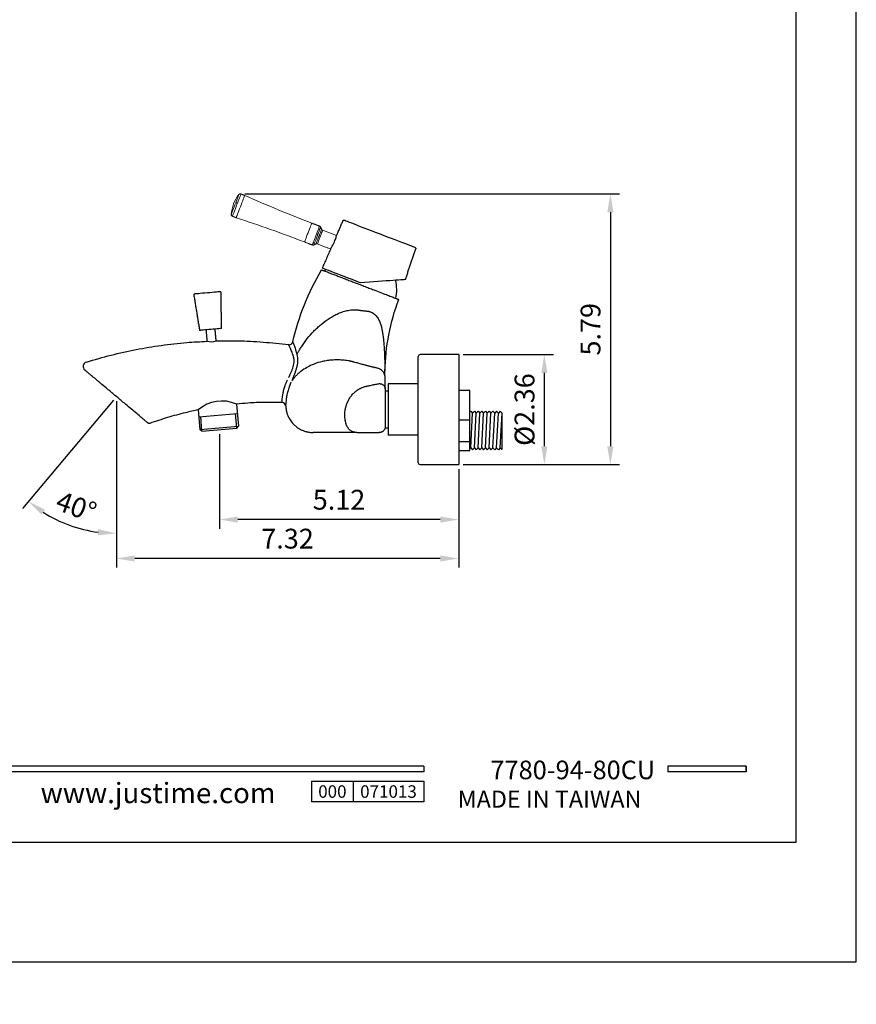
# Model space of a CAD drawing. Units: millimetres. Extents: x 310 to 1468, y 289 to 989.
# Drawn here: x 1354 to 1468, y 686 to 820 of the extents above; entities that cross this region are included whole.
import ezdxf

# ---------------------------------------------------------------- set-up
doc = ezdxf.new("R2010")
doc.units = ezdxf.units.MM
for name, color, linetype in [('A1', 2, 'Continuous'), ('A5', 136, 'Continuous'), ('DIM', 6, 'Continuous')]:
    doc.layers.add(name, color=color, linetype=linetype)
doc.layers.add('圖紙邊界', color=1, linetype='Continuous', plot=False)
doc.styles.add('CHINA', font='simplex.shx', dxfattribs={"bigfont": 'chineset.shx'})
doc.styles.add('勝泰-2.7', font='simplex.shx', dxfattribs={"height": 2.7, "bigfont": 'chineset.shx'})
doc.dimstyles.new('正常', dxfattribs={"dimtxt": 2.7, "dimasz": 2.5, "dimexe": 1.25, "dimexo": 0.625, "dimgap": 1, "dimtad": 1, "dimdsep": 46, "dimtxsty": '勝泰-2.7', "dimcen": 2.5, "dimadec": 1, "dimazin": 0, "dimtfac": 1, "dimtmove": 0, "dimatfit": 3, "dimfxl": 0, "dimarcsym": 0})

# ---------------------------------------------------------------- blocks, each defined once
blk = doc.blocks.new('*D43')
at = {"layer": 'Defpoints', "color": 0, "ltscale": 10}
for p in [(1138.45, 887.64), (1100.95, 880.51), (1138.45, 880.51)]:
    blk.add_point(p, dxfattribs=at)
at = {"layer": 'Defpoints', "color": 0}
for p in [(1367.61, 472.1), (1367.61, 472.1), (1367.69, 472.2), (1367.61, 471.92), (1359.24, 455.44)]:
    blk.add_point(p, dxfattribs=at)
at = {"layer": 'DIM', "color": 0, "lineweight": -2, "ltscale": 10}
for p, q in [((1100.95, 881.14), (1100.95, 888.89)), ((1138.45, 881.14), (1138.45, 888.89)), ((1103.45, 887.64), (1135.95, 887.64))]:
    blk.add_line(p, q, dxfattribs=at)
at = {"layer": 'DIM', "color": 0, "lineweight": -2}
for p, q in [((1367.21, 471.62), (1354.82, 456.86)), ((1367.61, 471.29), (1367.61, 452.2))]:
    blk.add_line(p, q, dxfattribs=at)
blk.add_arc((1367.61, 472.1), 18.65, 237.6865, 262.3135, dxfattribs=at)
at = {"layer": 'DIM', "color": 0, "ltscale": 10}
for points in [[(1103.45, 888.06), (1103.45, 887.22), (1100.95, 887.64)], [(1135.95, 888.06), (1135.95, 887.22), (1138.45, 887.64)]]:
    blk.add_solid(points, dxfattribs=at)
at = {"layer": 'DIM', "color": 0}
for points in [[(1357.4, 456), (1357.89, 456.68), (1355.63, 457.81)], [(1365.15, 454.04), (1365.09, 453.2), (1367.61, 453.45)]]:
    blk.add_solid(points, dxfattribs=at)
at = {"layer": 'DIM', "color": 0, "ltscale": 10, "insert": (1119.7, 889.99), "char_height": 2.7, "attachment_point": 5, "style": '勝泰-2.7'}
blk.add_mtext('122~178', dxfattribs=at)
at = {"layer": 'DIM', "color": 0, "insert": (1362.04, 456.78), "char_height": 2.7, "attachment_point": 5, "rotation": 340, "style": '勝泰-2.7'}
blk.add_mtext('40%%D', dxfattribs=at)
blk = doc.blocks.new('*D42')
at = {"layer": 'Defpoints', "color": 0, "ltscale": 10}
for p in [(1414.24, 774.82), (1425.91, 774.82), (1414.24, 759.82)]:
    blk.add_point(p, dxfattribs=at)
at = {"layer": 'Defpoints', "color": 0}
for p in [(1367.61, 769.1), (1367.61, 769.1), (1367.61, 768.92), (1367.69, 769.2), (1359.24, 752.44)]:
    blk.add_point(p, dxfattribs=at)
at = {"layer": 'DIM', "color": 0, "lineweight": -2, "ltscale": 10}
for p, q in [((1414.86, 774.82), (1427.16, 774.82)), ((1425.91, 762.32), (1425.91, 772.32)), ((1414.86, 759.82), (1427.16, 759.82))]:
    blk.add_line(p, q, dxfattribs=at)
at = {"layer": 'DIM', "color": 0, "lineweight": -2}
for p, q in [((1367.21, 768.62), (1354.82, 753.86)), ((1367.61, 768.29), (1367.61, 749.2))]:
    blk.add_line(p, q, dxfattribs=at)
blk.add_arc((1367.61, 769.1), 18.65, 237.6865, 262.3135, dxfattribs=at)
at = {"layer": 'DIM', "color": 0, "ltscale": 10}
for points in [[(1425.5, 772.32), (1426.33, 772.32), (1425.91, 774.82)], [(1425.5, 762.32), (1426.33, 762.32), (1425.91, 759.82)]]:
    blk.add_solid(points, dxfattribs=at)
at = {"layer": 'DIM', "color": 0}
for points in [[(1357.4, 753), (1357.89, 753.68), (1355.63, 754.81)], [(1365.15, 751.04), (1365.09, 750.2), (1367.61, 750.45)]]:
    blk.add_solid(points, dxfattribs=at)
at = {"layer": 'DIM', "color": 0, "ltscale": 10, "insert": (1423.56, 767.32), "char_height": 2.7, "attachment_point": 5, "rotation": 90, "style": '勝泰-2.7'}
blk.add_mtext('%%C2.36', dxfattribs=at)
at = {"layer": 'DIM', "color": 0, "insert": (1362.04, 753.78), "char_height": 2.7, "attachment_point": 5, "rotation": 340, "style": '勝泰-2.7'}
blk.add_mtext('40%%D', dxfattribs=at)
blk = doc.blocks.new('*D47')
at = {"layer": 'Defpoints', "color": 0}
for p in [(1381.64, 764.57), (1414.24, 759.82), (1381.64, 752.34)]:
    blk.add_point(p, dxfattribs=at)
at = {"layer": 'DIM', "color": 0, "lineweight": -2}
for p, q in [((1381.64, 763.95), (1381.64, 751.09)), ((1414.24, 759.19), (1414.24, 751.09)), ((1411.74, 752.34), (1384.14, 752.34))]:
    blk.add_line(p, q, dxfattribs=at)
at = {"layer": 'DIM', "color": 0}
for points in [[(1384.14, 752.76), (1384.14, 751.92), (1381.64, 752.34)], [(1411.74, 752.76), (1411.74, 751.92), (1414.24, 752.34)]]:
    blk.add_solid(points, dxfattribs=at)
at = {"layer": 'DIM', "color": 0, "insert": (1397.94, 754.69), "char_height": 2.7, "attachment_point": 5, "style": '勝泰-2.7'}
blk.add_mtext('5.12', dxfattribs=at)
blk = doc.blocks.new('*D40')
at = {"layer": 'Defpoints', "color": 0}
for p in [(1367.61, 769.1), (1414.24, 759.82), (1367.61, 747.04)]:
    blk.add_point(p, dxfattribs=at)
at = {"layer": 'DIM', "color": 0, "lineweight": -2}
for p, q in [((1367.61, 768.48), (1367.61, 745.79)), ((1414.24, 759.19), (1414.24, 745.79)), ((1411.74, 747.04), (1370.11, 747.04))]:
    blk.add_line(p, q, dxfattribs=at)
at = {"layer": 'DIM', "color": 0}
for points in [[(1370.11, 747.45), (1370.11, 746.62), (1367.61, 747.04)], [(1411.74, 747.45), (1411.74, 746.62), (1414.24, 747.04)]]:
    blk.add_solid(points, dxfattribs=at)
at = {"layer": 'DIM', "color": 0, "insert": (1390.93, 749.39), "char_height": 2.7, "attachment_point": 5, "style": '勝泰-2.7'}
blk.add_mtext('7.32', dxfattribs=at)
blk = doc.blocks.new('*D49')
at = {"layer": 'Defpoints', "color": 0}
for p in [(1384.49, 796.7), (1414.4, 759.82), (1434.9, 759.82)]:
    blk.add_point(p, dxfattribs=at)
at = {"layer": 'DIM', "color": 0, "lineweight": -2}
for p, q in [((1385.12, 796.7), (1436.15, 796.7)), ((1434.9, 794.2), (1434.9, 762.32)), ((1415.02, 759.82), (1436.15, 759.82))]:
    blk.add_line(p, q, dxfattribs=at)
at = {"layer": 'DIM', "color": 0}
for points in [[(1434.48, 794.2), (1435.32, 794.2), (1434.9, 796.7)], [(1434.48, 762.32), (1435.32, 762.32), (1434.9, 759.82)]]:
    blk.add_solid(points, dxfattribs=at)
at = {"layer": 'DIM', "color": 0, "insert": (1432.55, 778.26), "char_height": 2.7, "attachment_point": 5, "rotation": 90, "style": '勝泰-2.7'}
blk.add_mtext('5.79', dxfattribs=at)

msp = doc.modelspace()

# ---------------------------------------------------------------- linework, layer by layer
at = {"color": 2, "linetype": 'Continuous', "lineweight": 15}
msp.add_line((1393.249, 790.167), (1393.242, 790.149), dxfattribs=at)
at = {"ltscale": 2}
for p, q in [((1379.273, 764.367), (1379.099, 766.359)), ((1384.005, 764.781), (1383.831, 766.773)), ((1379.002, 764.594), (1384.232, 765.052))]:
    msp.add_line(p, q, dxfattribs=at)
for p, q in [((1409.493, 718.753), (1309.804, 718.753)), ((1409.493, 717.961), (1309.804, 717.961)), ((1409.493, 718.753), (1409.493, 717.961)), ((1453.401, 718.753), (1442.716, 718.753)), ((1442.716, 718.753), (1442.716, 717.961)), ((1453.401, 717.961), (1442.716, 717.961)), ((1453.401, 718.753), (1453.401, 717.961)), ((1453.401, 718.753), (1453.401, 717.961)), ((1394.206, 716.696), (1409.493, 716.696)), ((1394.206, 716.696), (1394.206, 713.897)), ((1399.864, 716.696), (1399.864, 713.897)), ((1409.493, 716.696), (1409.493, 713.897)), ((1409.493, 716.696), (1409.493, 713.897)), ((1409.493, 713.897), (1394.206, 713.897))]:
    msp.add_line(p, q)
at = {"ltscale": 3}
msp.add_line((1453.401, 717.961), (1453.401, 718.753), dxfattribs=at)
at = {"color": 2, "linetype": 'Continuous', "lineweight": 15, "flags": 128}
for points in [[(1384.102, 795.42), (1384.206, 795.69), (1384.303, 795.943), (1384.39, 796.17), (1384.463, 796.362), (1384.522, 796.513), (1384.562, 796.619), (1384.584, 796.676), (1384.587, 796.685)], [(1383.868, 795.478), (1383.766, 795.214), (1383.665, 794.951), (1383.569, 794.7), (1383.481, 794.47), (1383.404, 794.27), (1383.342, 794.108), (1383.297, 793.99), (1383.27, 793.921), (1383.263, 793.902)], [(1383.423, 793.651), (1383.424, 793.655), (1383.442, 793.701), (1383.479, 793.798), (1383.534, 793.941), (1383.605, 794.126), (1383.69, 794.346), (1383.785, 794.594), (1383.888, 794.862), (1383.995, 795.141), (1384.102, 795.42)], [(1384.3, 796.605), (1384.3, 796.604), (1384.287, 796.57), (1384.255, 796.486), (1384.204, 796.354), (1384.137, 796.18), (1384.057, 795.971), (1383.966, 795.734), (1383.868, 795.478)], [(1385.101, 796.487), (1385.098, 796.478), (1385.076, 796.422), (1385.036, 796.316), (1384.977, 796.165), (1384.904, 795.972), (1384.817, 795.746), (1384.72, 795.493), (1384.616, 795.222)], [(1384.616, 795.222), (1384.509, 794.943), (1384.402, 794.665), (1384.299, 794.397), (1384.204, 794.149), (1384.119, 793.928), (1384.048, 793.744), (1383.993, 793.601), (1383.956, 793.504), (1383.938, 793.458), (1383.937, 793.453)], [(1394.227, 792.717), (1394.227, 792.716), (1394.215, 792.684), (1394.184, 792.604), (1394.136, 792.479), (1394.072, 792.314), (1393.996, 792.114), (1393.91, 791.889), (1393.816, 791.646), (1393.72, 791.395), (1393.624, 791.146), (1393.533, 790.907), (1393.449, 790.689), (1393.376, 790.499), (1393.317, 790.345), (1393.274, 790.233), (1393.249, 790.167)], [(1395.298, 792.306), (1395.297, 792.305), (1395.285, 792.273), (1395.254, 792.193), (1395.206, 792.068), (1395.143, 791.903), (1395.066, 791.704), (1394.98, 791.478), (1394.887, 791.235)], [(1395.047, 791.161), (1395.141, 791.405), (1395.228, 791.631), (1395.303, 791.827), (1395.364, 791.984), (1395.407, 792.098), (1395.431, 792.161), (1395.436, 792.174)], [(1395.568, 791.879), (1395.567, 791.877), (1395.553, 791.839), (1395.52, 791.753), (1395.47, 791.623), (1395.405, 791.455), (1395.33, 791.259), (1395.247, 791.043)], [(1395.707, 791.747), (1395.7, 791.729), (1395.673, 791.659), (1395.627, 791.54), (1395.565, 791.379), (1395.491, 791.184), (1395.408, 790.969)], [(1394.887, 791.235), (1394.79, 790.984), (1394.694, 790.735), (1394.603, 790.496), (1394.519, 790.278), (1394.446, 790.088), (1394.387, 789.934), (1394.344, 789.822), (1394.319, 789.756), (1394.312, 789.738)], [(1394.503, 789.743), (1394.504, 789.746), (1394.52, 789.788), (1394.556, 789.881), (1394.61, 790.022), (1394.68, 790.203), (1394.762, 790.418), (1394.853, 790.656), (1394.95, 790.907), (1395.047, 791.161)], [(1395.247, 791.043), (1395.161, 790.819), (1395.076, 790.598), (1394.997, 790.391), (1394.926, 790.208), (1394.869, 790.059), (1394.828, 789.951), (1394.804, 789.889), (1394.799, 789.875)], [(1395.408, 790.969), (1395.321, 790.744), (1395.237, 790.523), (1395.158, 790.319), (1395.091, 790.144), (1395.039, 790.008), (1395.005, 789.918), (1394.99, 789.881), (1394.99, 789.88)]]:
    msp.add_lwpolyline(points, dxfattribs=at)
at = {"color": 2, "linetype": 'Continuous', "lineweight": 15}
for centre, radius, start, end in [((1388.25, 793.538), 5, 159, 175.82645), ((1388.25, 793.538), 5, 142.17355, 159), ((1464.109, 974.765), 195, 246.09841, 249), ((1323.36, 608.101), 195, 69, 71.90159)]:
    msp.add_arc(centre, radius, start, end, dxfattribs=at)
for points, knots in [([(1384.587, 796.685), (1384.562, 796.692), (1384.51, 796.707), (1384.429, 796.696), (1384.353, 796.662), (1384.317, 796.623), (1384.299, 796.603)], [0, 0, 0, 0, 0.2436709, 0.5003076, 0.7567786, 1, 1, 1, 1]), ([(1383.868, 795.478), (1383.88, 795.478), (1383.905, 795.478), (1383.968, 795.464), (1384.037, 795.444), (1384.08, 795.428), (1384.102, 795.42)], [0, 0, 0, 0, 0.2736165, 0.5615716, 0.7863825, 1, 1, 1, 1]), ([(1383.263, 793.904), (1383.263, 793.878), (1383.264, 793.824), (1383.297, 793.749), (1383.351, 793.686), (1383.399, 793.662), (1383.423, 793.651)], [0, 0, 0, 0, 0.2432251, 0.499693, 0.7563301, 1, 1, 1, 1]), ([(1395.436, 792.174), (1395.429, 792.188), (1395.414, 792.218), (1395.381, 792.255), (1395.342, 792.286), (1395.312, 792.299), (1395.298, 792.306)], [0, 0, 0, 0, 0.2475723, 0.5000004, 0.7524239, 1, 1, 1, 1]), ([(1395.707, 791.747), (1395.692, 791.754), (1395.662, 791.767), (1395.623, 791.798), (1395.59, 791.835), (1395.575, 791.864), (1395.568, 791.879)], [0, 0, 0, 0, 0.24757479, 0.49999737, 0.75242575, 1, 1, 1, 1]), ([(1395.047, 791.161), (1395.021, 791.175), (1394.975, 791.2), (1394.914, 791.225), (1394.887, 791.235)], [0, 0, 0, 0, 0.5599995, 1, 1, 1, 1]), ([(1395.247, 791.043), (1395.273, 791.029), (1395.319, 791.004), (1395.381, 790.979), (1395.408, 790.969)], [0, 0, 0, 0, 0.5599998, 1, 1, 1, 1]), ([(1394.312, 789.738), (1394.327, 789.733), (1394.359, 789.723), (1394.408, 789.721), (1394.457, 789.726), (1394.488, 789.738), (1394.503, 789.743)], [0, 0, 0, 0, 0.2475769, 0.5000012, 0.7524266, 1, 1, 1, 1]), ([(1394.799, 789.875), (1394.814, 789.881), (1394.844, 789.892), (1394.894, 789.898), (1394.943, 789.895), (1394.974, 789.885), (1394.99, 789.88)], [0, 0, 0, 0, 0.2475764, 0.5000014, 0.7524257, 1, 1, 1, 1])]:
    msp.add_open_spline(points, degree=3, knots=knots, dxfattribs=at)
for points in [[(1385.101, 796.487), (1384.587, 796.685)], [(1383.423, 793.651), (1383.937, 793.453)], [(1395.298, 792.306), (1394.227, 792.717)], [(1395.568, 791.879), (1395.436, 792.174)], [(1397.595, 791.022), (1395.707, 791.747)], [(1393.242, 790.149), (1394.312, 789.738)], [(1394.503, 789.743), (1394.799, 789.875)], [(1394.99, 789.88), (1396.747, 789.205)]]:
    msp.add_open_spline(points, degree=1, dxfattribs=at)
at = {"layer": 'A1', "color": 2, "ltscale": 2}
msp.add_line((1396.096, 786.419), (1395.967, 786.201), dxfattribs=at)
at = {"layer": 'A1', "linetype": 'Continuous'}
for p, q in [((1408.739, 760.069), (1408.739, 774.569)), ((1414.239, 774.819), (1414.239, 759.819)), ((1408.739, 770.806), (1404.614, 770.806)), ((1404.614, 770.806), (1404.614, 763.831)), ((1408.739, 763.831), (1404.614, 763.831))]:
    msp.add_line(p, q, dxfattribs=at)
at = {"layer": 'A1'}
for p, q in [((1415.767, 769.931), (1414.239, 769.931)), ((1415.767, 761.734), (1415.767, 769.931)), ((1414.239, 765.94), (1415.767, 765.94)), ((1415.892, 767.084), (1415.767, 766.959)), ((1415.892, 767.084), (1416.142, 766.834)), ((1416.392, 767.084), (1416.142, 766.834)), ((1416.392, 767.084), (1416.642, 766.834)), ((1416.892, 767.084), (1416.642, 766.834)), ((1416.892, 767.084), (1417.142, 766.834)), ((1417.392, 767.084), (1417.142, 766.834)), ((1417.392, 767.084), (1417.642, 766.834)), ((1417.892, 767.084), (1417.642, 766.834)), ((1417.892, 767.084), (1418.142, 766.834)), ((1418.392, 767.084), (1418.142, 766.834)), ((1418.392, 767.084), (1418.642, 766.834)), ((1418.892, 767.084), (1418.642, 766.834)), ((1418.892, 767.084), (1419.142, 766.834)), ((1419.392, 767.084), (1419.142, 766.834)), ((1419.392, 767.084), (1419.642, 766.834)), ((1419.892, 767.084), (1419.642, 766.834)), ((1419.892, 767.084), (1420.142, 766.834)), ((1420.142, 761.984), (1420.142, 766.709)), ((1414.239, 762.967), (1415.767, 762.967)), ((1415.892, 762.109), (1415.767, 761.984)), ((1415.892, 762.109), (1416.142, 761.859)), ((1416.392, 762.109), (1416.142, 761.859)), ((1416.392, 762.109), (1416.642, 761.859)), ((1416.892, 762.109), (1416.642, 761.859)), ((1416.892, 762.109), (1417.142, 761.859)), ((1417.392, 762.109), (1417.142, 761.859)), ((1417.392, 762.109), (1417.642, 761.859)), ((1417.892, 762.109), (1417.642, 761.859)), ((1417.892, 762.109), (1418.142, 761.859)), ((1418.392, 762.109), (1418.142, 761.859)), ((1418.392, 762.109), (1418.642, 761.859)), ((1418.892, 762.109), (1418.642, 761.859)), ((1418.892, 762.109), (1419.142, 761.859)), ((1419.392, 762.109), (1419.142, 761.859)), ((1419.392, 762.109), (1419.642, 761.859)), ((1419.892, 762.109), (1419.642, 761.859)), ((1419.892, 762.109), (1420.142, 761.859)), ((1414.239, 761.734), (1415.767, 761.734))]:
    msp.add_line(p, q, dxfattribs=at)
at = {"layer": 'A1', "ltscale": 2}
for p, q in [((1378.768, 767.27), (1379.002, 764.594)), ((1383.969, 768.061), (1384.232, 765.052)), ((1378.85, 766.338), (1384.08, 766.795)), ((1379.273, 764.367), (1379.002, 764.594)), ((1379.273, 764.367), (1384.005, 764.781)), ((1384.005, 764.781), (1384.232, 765.052))]:
    msp.add_line(p, q, dxfattribs=at)
at = {"layer": 'A1', "color": 0}
for p, q in [((1415.892, 762.109), (1416.142, 766.834)), ((1416.392, 762.109), (1416.642, 766.834)), ((1416.892, 762.109), (1417.142, 766.834)), ((1417.392, 762.109), (1417.642, 766.834)), ((1417.892, 762.109), (1418.142, 766.834)), ((1418.392, 762.109), (1418.642, 766.834)), ((1418.892, 762.109), (1419.142, 766.834)), ((1419.392, 762.109), (1419.642, 766.834)), ((1419.892, 762.109), (1420.142, 766.834))]:
    msp.add_line(p, q, dxfattribs=at)
at = {"layer": 'A1', "ltscale": 2, "flags": 128}
for points in [[(1408.321, 789.378), (1408.29, 789.39), (1408.199, 789.425), (1408.048, 789.483), (1407.84, 789.563), (1407.577, 789.664), (1407.262, 789.785), (1406.899, 789.924), (1406.493, 790.08), (1406.049, 790.25), (1405.573, 790.433), (1405.07, 790.626), (1404.547, 790.827), (1404.011, 791.033), (1403.467, 791.241), (1402.924, 791.45), (1402.387, 791.656), (1401.864, 791.857), (1401.361, 792.05), (1400.885, 792.232), (1400.441, 792.403), (1400.035, 792.559), (1399.673, 792.698), (1399.358, 792.819), (1399.094, 792.92), (1398.886, 793), (1398.736, 793.058), (1398.644, 793.093), (1398.614, 793.104)], [(1400.837, 784.599), (1400.275, 784.815), (1399.719, 785.028), (1399.178, 785.236), (1398.656, 785.436), (1398.161, 785.627), (1397.697, 785.805), (1397.27, 785.969), (1396.885, 786.116), (1396.546, 786.246), (1396.257, 786.357), (1396.023, 786.447), (1395.844, 786.516), (1395.724, 786.562), (1395.663, 786.585), (1395.656, 786.588)], [(1406.986, 785.029), (1406.978, 785.029), (1406.915, 785.024), (1406.79, 785.015), (1406.604, 785.002), (1406.359, 784.985), (1406.057, 784.964), (1405.701, 784.939), (1405.296, 784.911), (1404.845, 784.879), (1404.353, 784.845), (1403.825, 784.808), (1403.265, 784.769), (1402.681, 784.728), (1402.077, 784.686), (1401.461, 784.643), (1400.837, 784.599)], [(1380.008, 783.214), (1379.67, 783.185), (1379.344, 783.156), (1379.044, 783.13), (1378.781, 783.107), (1378.565, 783.088), (1378.405, 783.074), (1378.306, 783.065), (1378.273, 783.062)], [(1381.744, 783.366), (1381.744, 783.366), (1381.71, 783.363), (1381.612, 783.355), (1381.451, 783.34), (1381.235, 783.322), (1380.972, 783.299), (1380.672, 783.272), (1380.347, 783.244), (1380.008, 783.214)], [(1381.938, 778.362), (1381.931, 778.361), (1381.87, 778.356), (1381.751, 778.346), (1381.578, 778.331), (1381.359, 778.311), (1381.102, 778.289), (1380.819, 778.264), (1380.52, 778.238), (1380.218, 778.212), (1379.925, 778.186), (1379.654, 778.162), (1379.415, 778.141), (1379.218, 778.124), (1379.071, 778.111), (1378.981, 778.103), (1378.95, 778.101)]]:
    msp.add_lwpolyline(points, dxfattribs=at)
at = {"layer": 'A1', "ltscale": 2}
for centre, radius, start, end in [((1400.549, 783.639), 5.25, 347.21321, 14.29215), ((1380.498, 779.044), 2.48, 257.41933, 286.65523), ((1391.144, 776.658), 0.5, 262.63744, 346.74444), ((1363.71, 773.194), 0.625, 107.20331, 230), ((1381.98, 763.647), 4.841, 65.74114, 131.55924), ((1390.168, 767.796), 0.5, 5.09844, 88.48764)]:
    msp.add_arc(centre, radius, start, end, dxfattribs=at)
at = {"layer": 'A1', "linetype": 'Continuous'}
for centre, start, end in [((1408.989, 774.569), 90, 180), ((1408.989, 760.069), 180, 270)]:
    msp.add_arc(centre, 0.25, start, end, dxfattribs=at)
at = {"layer": 'A1', "color": 2, "ltscale": 2}
for points in [[(1398.459, 793.036), (1397.631, 791.132)], [(1396.833, 789.296), (1395.656, 786.588)]]:
    msp.add_open_spline(points, degree=1, dxfattribs=at)
for points, knots in [([(1398.459, 793.036), (1398.468, 793.05), (1398.485, 793.081), (1398.529, 793.106), (1398.575, 793.114), (1398.601, 793.107), (1398.614, 793.104)], [0, 0, 0, 0, 0.2713105, 0.5621586, 0.7886857, 1, 1, 1, 1]), ([(1396.833, 789.296), (1396.839, 789.305), (1396.852, 789.323), (1396.945, 789.467), (1397.074, 789.683), (1397.207, 789.936), (1397.334, 790.21), (1397.445, 790.489), (1397.538, 790.771), (1397.598, 790.991), (1397.627, 791.114), (1397.63, 791.127), (1397.631, 791.132)], [0, 0, 0, 0, 0.1054953, 0.2109326, 0.3179176, 0.4265384, 0.5008522, 0.6065297, 0.712182, 0.8186011, 0.9260379, 1, 1, 1, 1])]:
    msp.add_open_spline(points, degree=3, knots=knots, dxfattribs=at)
at = {"layer": 'A1', "ltscale": 2}
for points, degree in [([(1406.986, 785.029), (1408.389, 789.224)], 1), ([(1391.63, 776.544), (1392.439, 779.978), (1393.762, 783.287), (1395.566, 786.355)], 3), ([(1381.938, 778.362), (1381.878, 783.243)], 1), ([(1378.162, 782.918), (1378.95, 778.101)], 1), ([(1404.197, 772.554), (1404.273, 775.89), (1404.905, 779.192), (1406.069, 782.323)], 3), ([(1379.822, 778.177), (1379.957, 776.623)], 1), ([(1381.207, 776.68), (1381.067, 778.286)], 1), ([(1402.714, 773.069), (1402.708, 773.07), (1402.702, 773.072), (1402.697, 773.074)], 3), ([(1404.228, 771.679), (1404.201, 771.97), (1404.19, 772.263), (1404.197, 772.554)], 3), ([(1404.239, 771.444), (1404.209, 771.677)], 1), ([(1403.409, 770.853), (1403.409, 770.853), (1403.408, 770.853), (1403.408, 770.854)], 3), ([(1404.239, 770.131), (1404.239, 768.423), (1404.239, 766.715), (1404.239, 765.006)], 3), ([(1404.264, 769.585), (1404.239, 769.56)], 1), ([(1390.685, 767.842), (1390.731, 767.329)], 1), ([(1404.239, 765.078), (1404.264, 765.053)], 1), ([(1400.354, 764.194), (1401.38, 764.194), (1402.405, 764.194), (1403.431, 764.194)], 3)]:
    msp.add_open_spline(points, degree=degree, dxfattribs=at)
for points, knots in [([(1408.321, 789.378), (1408.335, 789.37), (1408.366, 789.352), (1408.391, 789.308), (1408.399, 789.263), (1408.392, 789.237), (1408.389, 789.224)], [0, 0, 0, 0, 0.2713116, 0.5621599, 0.7886866, 1, 1, 1, 1]), ([(1395.566, 786.355), (1395.566, 786.355), (1395.567, 786.354), (1395.571, 786.353), (1395.577, 786.351), (1395.586, 786.347), (1395.597, 786.343), (1395.61, 786.338), (1395.626, 786.332), (1395.645, 786.325), (1395.666, 786.317), (1395.689, 786.308), (1395.715, 786.298), (1395.743, 786.287), (1395.774, 786.275), (1395.807, 786.262), (1395.843, 786.248), (1395.881, 786.234), (1395.922, 786.218), (1396.015, 786.183), (1396.178, 786.12), (1396.443, 786.018), (1396.751, 785.9), (1397.138, 785.751), (1397.613, 785.569), (1398.186, 785.349), (1398.802, 785.113), (1399.452, 784.863), (1400.128, 784.604), (1400.817, 784.339), (1401.507, 784.074), (1402.183, 783.815), (1402.941, 783.524), (1403.754, 783.212), (1404.421, 782.956), (1404.884, 782.778), (1405.192, 782.66), (1405.457, 782.558), (1405.633, 782.491), (1405.746, 782.447), (1405.814, 782.421), (1405.874, 782.398), (1405.926, 782.378), (1405.97, 782.361), (1406.006, 782.347), (1406.034, 782.336), (1406.054, 782.329), (1406.067, 782.324), (1406.068, 782.323), (1406.069, 782.323)], [0, 0, 0, 0, 0.0070434, 0.014058, 0.0210471, 0.0280139, 0.0349618, 0.041894, 0.0488138, 0.0557247, 0.06263, 0.069533, 0.0764372, 0.0833459, 0.0902626, 0.0971904, 0.1041329, 0.1110932, 0.1180748, 0.1250808, 0.1563803, 0.1874473, 0.218588, 0.2501062, 0.2920476, 0.3334672, 0.375089, 0.4166347, 0.458053, 0.5000656, 0.5419885, 0.5834019, 0.6250383, 0.6873756, 0.7499203, 0.781397, 0.8125185, 0.8435908, 0.8749211, 0.8875744, 0.900144, 0.9126488, 0.9251081, 0.9375413, 0.9499679, 0.9624077, 0.9748801, 0.9874045, 1, 1, 1, 1]), ([(1381.878, 783.243), (1381.876, 783.259), (1381.873, 783.284), (1381.856, 783.314), (1381.838, 783.334), (1381.816, 783.35), (1381.785, 783.365), (1381.76, 783.365), (1381.744, 783.366)], [0, 0, 0, 0, 0.2385989, 0.3678068, 0.4999998, 0.6321943, 0.7614062, 1, 1, 1, 1]), ([(1378.273, 783.062), (1378.257, 783.059), (1378.232, 783.054), (1378.204, 783.034), (1378.185, 783.015), (1378.172, 782.992), (1378.16, 782.959), (1378.161, 782.934), (1378.162, 782.918)], [0, 0, 0, 0, 0.2385956, 0.3678082, 0.4999951, 0.6321887, 0.761404, 1, 1, 1, 1]), ([(1392.207, 774.808), (1392.235, 774.863), (1392.293, 774.973), (1392.381, 775.136), (1392.471, 775.296), (1392.578, 775.483), (1392.705, 775.694), (1392.921, 776.038), (1393.218, 776.475), (1393.75, 777.179), (1394.338, 777.847), (1394.984, 778.477), (1395.666, 779.076), (1396.314, 779.555), (1396.905, 779.924), (1397.309, 780.156), (1397.731, 780.365), (1398.164, 780.544), (1398.501, 780.663), (1398.84, 780.763), (1399.191, 780.844), (1399.54, 780.899), (1399.826, 780.922), (1400.039, 780.926), (1400.185, 780.922), (1400.326, 780.914), (1400.464, 780.899), (1400.554, 780.885), (1400.599, 780.878)], [0, 0, 0, 0, 0.0180348, 0.0358854, 0.0535523, 0.0710359, 0.0978535, 0.1242786, 0.1874538, 0.2489232, 0.3743111, 0.436884, 0.4992113, 0.6239433, 0.6553481, 0.6866223, 0.7488371, 0.7806898, 0.8111409, 0.8434081, 0.8740554, 0.9062633, 0.9367332, 0.9499318, 0.9628347, 0.9754644, 0.9878446, 1, 1, 1, 1]), ([(1400.599, 780.878), (1400.631, 780.873), (1400.694, 780.864), (1400.79, 780.85), (1400.885, 780.837), (1400.997, 780.822), (1401.123, 780.805), (1401.327, 780.78), (1401.536, 780.756), (1401.72, 780.737), (1401.826, 780.727), (1401.878, 780.722), (1401.908, 780.719)], [0, 0, 0, 0, 0.07057587, 0.14172988, 0.21346146, 0.28576946, 0.39341705, 0.50003735, 0.74988781, 0.87494445, 0.93067238, 1, 1, 1, 1]), ([(1401.908, 780.719), (1401.92, 780.717), (1401.945, 780.712), (1401.982, 780.705), (1402.019, 780.698), (1402.092, 780.681), (1402.248, 780.637), (1402.47, 780.541), (1402.709, 780.384), (1402.989, 780.13), (1403.267, 779.748), (1403.502, 779.245), (1403.68, 778.708), (1403.812, 778.156), (1403.895, 777.676), (1403.947, 777.295), (1404.016, 776.718), (1404.071, 776.04), (1404.116, 775.263), (1404.137, 774.777), (1404.151, 774.389), (1404.164, 774.002), (1404.175, 773.617), (1404.183, 773.238), (1404.188, 773.007), (1404.192, 772.831), (1404.194, 772.724), (1404.195, 772.649), (1404.196, 772.608), (1404.196, 772.582), (1404.197, 772.567), (1404.197, 772.556), (1404.197, 772.555), (1404.197, 772.554)], [0, 0, 0, 0, 0.0039662, 0.0079318, 0.0118922, 0.0158478, 0.0316504, 0.063272, 0.0940371, 0.1260212, 0.1889736, 0.2517617, 0.3109252, 0.3758092, 0.4379392, 0.4690961, 0.5003123, 0.6251415, 0.6875559, 0.7499828, 0.7811973, 0.8124094, 0.8748304, 0.9060549, 0.9372194, 0.9527799, 0.9684044, 0.9768663, 0.9841896, 0.9882693, 0.9920711, 0.996102, 1, 1, 1, 1]), ([(1363.525, 773.791), (1364.645, 774.118), (1366.882, 774.773), (1370.294, 775.525), (1373.731, 776.098), (1376.955, 776.477), (1379.035, 776.578), (1379.957, 776.623)], [0, 0, 0, 0, 0.2093345, 0.4180746, 0.6263797, 0.8344011, 1, 1, 1, 1]), ([(1381.208, 776.668), (1382.185, 776.683), (1384.322, 776.715), (1387.619, 776.552), (1389.925, 776.293), (1391.079, 776.163)], [0, 0, 0, 0, 0.2962662, 0.6478825, 1, 1, 1, 1]), ([(1391.63, 776.544), (1391.63, 776.544), (1391.631, 776.543), (1391.632, 776.539), (1391.635, 776.533), (1391.638, 776.524), (1391.645, 776.508), (1391.657, 776.477), (1391.679, 776.423), (1391.705, 776.355), (1391.748, 776.245), (1391.812, 776.075), (1391.903, 775.821), (1391.986, 775.573), (1392.054, 775.354), (1392.1, 775.2), (1392.14, 775.06), (1392.174, 774.936), (1392.196, 774.851), (1392.207, 774.808)], [0, 0, 0, 0, 0.0250167, 0.0500316, 0.0750597, 0.1001157, 0.1252144, 0.1874296, 0.2497676, 0.3123986, 0.3753623, 0.4997354, 0.6240331, 0.7495398, 0.8120502, 0.8746073, 0.9165261, 0.958308, 1, 1, 1, 1]), ([(1391.733, 774.58), (1391.724, 774.605), (1391.705, 774.665), (1391.674, 774.758), (1391.643, 774.846), (1391.584, 775.011), (1391.496, 775.239), (1391.383, 775.51), (1391.28, 775.74), (1391.209, 775.894), (1391.162, 775.993), (1391.132, 776.055), (1391.109, 776.102), (1391.094, 776.133), (1391.085, 776.151), (1391.08, 776.161), (1391.08, 776.162), (1391.079, 776.163)], [0, 0, 0, 0, 0.0267419, 0.0628234, 0.1001323, 0.1253965, 0.2504382, 0.3759223, 0.5002327, 0.6246662, 0.688079, 0.7502412, 0.8129513, 0.8747963, 0.9167263, 0.9584551, 1, 1, 1, 1]), ([(1391.087, 771.68), (1391.103, 771.713), (1391.135, 771.776), (1391.18, 771.87), (1391.223, 771.959), (1391.28, 772.08), (1391.349, 772.23), (1391.458, 772.476), (1391.582, 772.785), (1391.706, 773.161), (1391.778, 773.475), (1391.812, 773.721), (1391.824, 773.904), (1391.823, 774.081), (1391.809, 774.234), (1391.788, 774.365), (1391.764, 774.474), (1391.743, 774.545), (1391.733, 774.58)], [0, 0, 0, 0, 0.0339772, 0.0662071, 0.0966923, 0.1254351, 0.1899395, 0.2498794, 0.3744057, 0.4999561, 0.6246502, 0.6880476, 0.7502674, 0.8127513, 0.8748976, 0.916287, 0.9579589, 1, 1, 1, 1]), ([(1399.973, 773.789), (1399.946, 773.796), (1399.892, 773.811), (1399.81, 773.831), (1399.727, 773.851), (1399.644, 773.871), (1399.559, 773.889), (1399.474, 773.907), (1399.388, 773.925), (1399.301, 773.941), (1399.116, 773.974), (1398.825, 774.018), (1398.441, 774.058), (1398.058, 774.082), (1397.691, 774.09), (1397.329, 774.083), (1396.874, 774.057), (1396.314, 773.994), (1395.481, 773.836), (1394.531, 773.545), (1393.555, 773.084), (1392.865, 772.624), (1392.382, 772.219), (1392.11, 771.953), (1391.908, 771.73), (1391.765, 771.56), (1391.631, 771.387), (1391.548, 771.269), (1391.507, 771.21)], [0, 0, 0, 0, 0.0068915, 0.0137897, 0.020701, 0.0276319, 0.0345886, 0.0415777, 0.0486052, 0.0556775, 0.0628005, 0.0936928, 0.1259723, 0.1566075, 0.1887941, 0.2191741, 0.2509451, 0.3110808, 0.3760497, 0.5005311, 0.6259094, 0.7505849, 0.8115938, 0.8748996, 0.9059171, 0.9373272, 0.9686076, 1, 1, 1, 1]), ([(1392.207, 774.808), (1392.278, 774.553), (1392.309, 774.285), (1392.301, 773.93), (1392.297, 773.858), (1392.285, 773.713), (1392.277, 773.641), (1392.246, 773.424), (1392.218, 773.279), (1392.148, 772.987), (1392.107, 772.84), (1392.015, 772.549), (1391.965, 772.405), (1391.859, 772.12), (1391.803, 771.978), (1391.715, 771.767), (1391.686, 771.696), (1391.641, 771.591), (1391.626, 771.556), (1391.603, 771.503), (1391.595, 771.486), (1391.58, 771.451), (1391.573, 771.433), (1391.565, 771.416)], [0, 0, 0, 0, 0.25, 0.25, 0.3125, 0.3125, 0.375, 0.375, 0.5, 0.5, 0.625, 0.625, 0.75, 0.75, 0.875, 0.875, 0.9375, 0.9375, 0.96875, 0.96875, 0.984375, 0.984375, 1, 1, 1, 1]), ([(1371.921, 765.487), (1371.921, 765.487), (1371.885, 765.518), (1371.778, 765.608), (1371.733, 765.645), (1371.628, 765.734), (1371.566, 765.785), (1371.362, 765.957), (1371.197, 766.095), (1370.817, 766.414), (1370.608, 766.59), (1370.154, 766.97), (1369.908, 767.177), (1369.401, 767.602), (1369.139, 767.822), (1368.733, 768.163), (1368.595, 768.279), (1368.32, 768.51), (1368.182, 768.625), (1367.769, 768.972), (1367.493, 769.203), (1367.08, 769.55), (1366.942, 769.665), (1366.672, 769.892), (1366.539, 770.003), (1366.148, 770.332), (1365.895, 770.544), (1365.531, 770.849), (1365.411, 770.95), (1365.181, 771.143), (1365.07, 771.236), (1364.752, 771.504), (1364.557, 771.667), (1364.29, 771.891), (1364.205, 771.962), (1364.047, 772.095), (1363.974, 772.156), (1363.773, 772.324), (1363.663, 772.417), (1363.528, 772.53), (1363.489, 772.563), (1363.422, 772.619), (1363.395, 772.642), (1363.33, 772.696), (1363.308, 772.715), (1363.308, 772.715)], [0, 0, 0, 0, 0.0625, 0.0625, 0.09375, 0.09375, 0.125, 0.125, 0.1875, 0.1875, 0.25, 0.25, 0.3125, 0.3125, 0.375, 0.375, 0.40625, 0.40625, 0.4375, 0.4375, 0.5, 0.5, 0.53125, 0.53125, 0.5625, 0.5625, 0.625, 0.625, 0.65625, 0.65625, 0.6875, 0.6875, 0.75, 0.75, 0.78125, 0.78125, 0.8125, 0.8125, 0.875, 0.875, 0.90625, 0.90625, 0.9375, 0.9375, 1, 1, 1, 1]), ([(1399.974, 773.787), (1399.974, 773.787), (1399.974, 773.788), (1399.974, 773.789), (1399.973, 773.789)], [0, 0, 0, 0, 0.5003579, 1, 1, 1, 1]), ([(1402.716, 773.056), (1402.662, 773.07), (1402.553, 773.098), (1402.388, 773.14), (1402.221, 773.184), (1402.052, 773.228), (1401.881, 773.272), (1401.709, 773.318), (1401.534, 773.364), (1401.328, 773.419), (1401.089, 773.483), (1400.817, 773.556), (1400.54, 773.631), (1400.258, 773.708), (1400.069, 773.761), (1399.974, 773.787)], [0, 0, 0, 0, 0.0607905, 0.1220852, 0.1838773, 0.2461585, 0.3089194, 0.3721492, 0.435836, 0.4999667, 0.5974567, 0.6962688, 0.7963417, 0.897609, 1, 1, 1, 1]), ([(1402.697, 773.074), (1402.7, 773.072), (1402.705, 773.068), (1402.711, 773.064), (1402.715, 773.059), (1402.716, 773.057), (1402.716, 773.056)], [0, 0, 0, 0, 0.2468338, 0.4943297, 0.7446812, 1, 1, 1, 1]), ([(1404.228, 771.679), (1404.228, 771.68), (1404.228, 771.68), (1404.228, 771.683), (1404.227, 771.689), (1404.226, 771.7), (1404.224, 771.719), (1404.22, 771.751), (1404.211, 771.811), (1404.196, 771.896), (1404.17, 772), (1404.137, 772.105), (1404.082, 772.242), (1403.99, 772.407), (1403.834, 772.594), (1403.648, 772.742), (1403.449, 772.855), (1403.264, 772.935), (1403.076, 772.996), (1402.909, 773.035), (1402.816, 773.053), (1402.766, 773.061), (1402.741, 773.065), (1402.726, 773.067), (1402.718, 773.068), (1402.714, 773.069)], [0, 0, 0, 0, 0.0102591, 0.0206857, 0.0312829, 0.0464406, 0.0625273, 0.0915634, 0.1250604, 0.1875977, 0.2501193, 0.3126311, 0.3751393, 0.5001837, 0.6252858, 0.7503426, 0.8162159, 0.8751414, 0.9373044, 0.9685071, 0.9842003, 0.992084, 0.9960375, 0.9976214, 1, 1, 1, 1]), ([(1390.181, 768.296), (1390.181, 768.296), (1390.181, 768.296), (1390.181, 768.301), (1390.181, 768.308), (1390.182, 768.319), (1390.182, 768.334), (1390.183, 768.353), (1390.184, 768.381), (1390.186, 768.432), (1390.191, 768.517), (1390.199, 768.643), (1390.215, 768.845), (1390.25, 769.161), (1390.316, 769.555), (1390.394, 769.904), (1390.468, 770.182), (1390.556, 770.47), (1390.646, 770.719), (1390.725, 770.919), (1390.79, 771.071), (1390.859, 771.222), (1390.909, 771.323), (1390.933, 771.373)], [0, 0, 0, 0, 0.0192227, 0.0391455, 0.0597677, 0.081088, 0.1031053, 0.1258181, 0.1514611, 0.1882003, 0.250411, 0.3128936, 0.3756933, 0.5002244, 0.6254383, 0.6892263, 0.7501626, 0.8133792, 0.8752223, 0.9065584, 0.9377835, 0.9689223, 1, 1, 1, 1]), ([(1404.239, 770.131), (1404.239, 770.187), (1404.239, 770.295), (1404.239, 770.452), (1404.239, 770.601), (1404.239, 770.744), (1404.239, 770.878), (1404.239, 771.003), (1404.239, 771.115), (1404.239, 771.233), (1404.239, 771.344), (1404.239, 771.419), (1404.239, 771.453), (1404.239, 771.444), (1404.239, 771.443)], [0, 0, 0, 0, 0.0825129, 0.1588429, 0.2365518, 0.3156768, 0.3931004, 0.4718431, 0.5503008, 0.627776, 0.750815, 0.8738626, 0.9968801, 1, 1, 1, 1]), ([(1391.41, 771.066), (1391.397, 771.038), (1391.372, 770.982), (1391.336, 770.898), (1391.301, 770.815), (1391.268, 770.733), (1391.235, 770.651), (1391.204, 770.569), (1391.175, 770.488), (1391.117, 770.326), (1391.039, 770.086), (1390.952, 769.778), (1390.882, 769.486), (1390.806, 769.121), (1390.741, 768.717), (1390.706, 768.394), (1390.688, 768.19), (1390.678, 768.063), (1390.672, 767.964), (1390.669, 767.905), (1390.667, 767.871), (1390.666, 767.853), (1390.666, 767.842), (1390.666, 767.841), (1390.666, 767.84)], [0, 0, 0, 0, 0.0158052, 0.031532, 0.0471901, 0.0627887, 0.0783369, 0.0938438, 0.1093182, 0.1247687, 0.1874121, 0.249868, 0.3120978, 0.3745681, 0.4997767, 0.6243612, 0.6867965, 0.7496078, 0.8118792, 0.8742488, 0.9056857, 0.937086, 0.9685055, 1, 1, 1, 1]), ([(1398.897, 767.764), (1398.907, 767.796), (1398.925, 767.86), (1398.956, 767.955), (1398.989, 768.049), (1399.025, 768.143), (1399.062, 768.236), (1399.102, 768.328), (1399.143, 768.419), (1399.187, 768.51), (1399.233, 768.599), (1399.345, 768.803), (1399.544, 769.113), (1399.862, 769.494), (1400.228, 769.831), (1400.541, 770.048), (1400.778, 770.18), (1400.92, 770.251), (1401.069, 770.316), (1401.225, 770.375), (1401.387, 770.427), (1401.499, 770.454), (1401.556, 770.468)], [0, 0, 0, 0, 0.024741, 0.0495018, 0.0742882, 0.0991057, 0.1239596, 0.1488551, 0.1737973, 0.198791, 0.2238411, 0.2489523, 0.3724968, 0.4987756, 0.6208659, 0.7480101, 0.7874182, 0.8278018, 0.8692011, 0.9116626, 0.955241, 1, 1, 1, 1]), ([(1401.555, 770.468), (1401.623, 770.485), (1401.765, 770.52), (1401.987, 770.572), (1402.227, 770.625), (1402.456, 770.673), (1402.696, 770.721), (1402.941, 770.769), (1403.187, 770.814), (1403.342, 770.842), (1403.408, 770.854)], [0, 0, 0, 0, 0.1109354, 0.2311555, 0.3608076, 0.4999944, 0.6021727, 0.7499912, 0.8944015, 1, 1, 1, 1]), ([(1403.409, 770.853), (1403.422, 770.853), (1403.452, 770.855), (1403.503, 770.854), (1403.57, 770.848), (1403.64, 770.836), (1403.741, 770.808), (1403.855, 770.759), (1403.962, 770.687), (1404.036, 770.619), (1404.088, 770.559), (1404.133, 770.496), (1404.171, 770.428), (1404.201, 770.357), (1404.223, 770.284), (1404.236, 770.208), (1404.238, 770.157), (1404.239, 770.131)], [0, 0, 0, 0, 0.0326132, 0.0744403, 0.1254251, 0.1980136, 0.2499824, 0.3836537, 0.4999683, 0.5648281, 0.6286913, 0.6916923, 0.7539843, 0.8157372, 0.8771517, 0.9384724, 1, 1, 1, 1]), ([(1378.768, 767.27), (1378.188, 767.149), (1376.779, 766.856), (1374.573, 766.254), (1372.968, 765.714), (1372.165, 765.443)], [0, 0, 0, 0, 0.2593582, 0.6293686, 1, 1, 1, 1]), ([(1390.181, 768.296), (1389.405, 768.305), (1387.855, 768.323), (1385.782, 768.238), (1384.49, 768.112), (1383.969, 768.061)], [0, 0, 0, 0, 0.3740202, 0.7474782, 1, 1, 1, 1]), ([(1390.731, 767.329), (1390.76, 767.182), (1390.816, 766.904), (1390.987, 766.427), (1391.207, 766.004), (1391.458, 765.65), (1391.645, 765.428), (1391.874, 765.194), (1392.211, 764.905), (1392.629, 764.642), (1393.063, 764.444), (1393.465, 764.311), (1393.927, 764.214), (1394.257, 764.201), (1394.43, 764.194)], [0, 0, 0, 0, 0.085246, 0.1612741, 0.2880055, 0.354974, 0.4083352, 0.4527692, 0.5412995, 0.6606939, 0.7323697, 0.8123892, 0.9013006, 1, 1, 1, 1]), ([(1398.9, 765.387), (1398.891, 765.419), (1398.873, 765.485), (1398.849, 765.583), (1398.827, 765.682), (1398.807, 765.781), (1398.79, 765.88), (1398.775, 765.979), (1398.762, 766.078), (1398.752, 766.178), (1398.744, 766.277), (1398.738, 766.376), (1398.734, 766.476), (1398.732, 766.642), (1398.739, 766.877), (1398.765, 767.126), (1398.795, 767.324), (1398.823, 767.471), (1398.857, 767.618), (1398.884, 767.715), (1398.897, 767.764)], [0, 0, 0, 0, 0.042306, 0.0844794, 0.1265268, 0.1684541, 0.2102676, 0.251973, 0.2935761, 0.3350824, 0.3764976, 0.4178269, 0.4590756, 0.5002491, 0.6252449, 0.75034, 0.8121553, 0.8743521, 0.9369568, 1, 1, 1, 1]), ([(1372.165, 765.443), (1372.126, 765.43), (1372.081, 765.425), (1371.994, 765.441), (1371.953, 765.461), (1371.921, 765.487)], [0, 0, 0, 0, 0.5, 0.5, 1, 1, 1, 1]), ([(1400.354, 764.194), (1400.335, 764.194), (1400.298, 764.195), (1400.242, 764.198), (1400.186, 764.204), (1400.131, 764.212), (1400.077, 764.223), (1400.023, 764.235), (1399.97, 764.249), (1399.918, 764.266), (1399.805, 764.307), (1399.637, 764.388), (1399.464, 764.511), (1399.338, 764.626), (1399.249, 764.722), (1399.168, 764.823), (1399.097, 764.929), (1399.035, 765.039), (1398.981, 765.153), (1398.935, 765.268), (1398.912, 765.347), (1398.9, 765.387)], [0, 0, 0, 0, 0.0283809, 0.0565712, 0.0845908, 0.1124581, 0.1401894, 0.1677995, 0.1953016, 0.2227077, 0.2500285, 0.3762834, 0.5000572, 0.5656709, 0.6302424, 0.6938427, 0.7565454, 0.8184285, 0.8795742, 0.9400686, 1, 1, 1, 1]), ([(1404.239, 765.006), (1404.239, 764.991), (1404.238, 764.961), (1404.234, 764.916), (1404.228, 764.871), (1404.219, 764.826), (1404.207, 764.782), (1404.193, 764.737), (1404.173, 764.684), (1404.143, 764.621), (1404.089, 764.53), (1404.004, 764.427), (1403.901, 764.342), (1403.81, 764.288), (1403.74, 764.255), (1403.666, 764.228), (1403.597, 764.211), (1403.518, 764.197), (1403.465, 764.195), (1403.431, 764.194)], [0, 0, 0, 0, 0.0350742, 0.0703633, 0.1058742, 0.1416098, 0.1775705, 0.2137546, 0.2501602, 0.3124042, 0.3747605, 0.4998819, 0.6246497, 0.6876459, 0.7494612, 0.8079473, 0.8746129, 0.9183073, 1, 1, 1, 1]), ([(1400.354, 764.194), (1399.443, 764.194), (1397.499, 764.194), (1395.138, 764.194), (1394.43, 764.194), (1394.43, 764.194)], [0.49999998, 0.49999998, 0.49999998, 0.49999998, 0.64347029, 0.81013695, 0.97680364, 0.97680364, 0.97680364, 0.97680364])]:
    msp.add_open_spline(points, degree=3, knots=knots, dxfattribs=at)
at = {"layer": 'A1', "linetype": 'Continuous'}
for points in [[(1414.239, 774.819), (1408.989, 774.819)], [(1404.614, 769.819), (1404.239, 769.819)], [(1404.239, 764.819), (1404.614, 764.819)], [(1408.989, 759.819), (1414.239, 759.819)]]:
    msp.add_open_spline(points, degree=1, dxfattribs=at)
at = {"layer": 'A5', "ltscale": 10}
msp.add_lwpolyline([(1266.633, 972.867), (1460.17, 972.867), (1460.17, 708.367), (1266.633, 708.367)], close=True, dxfattribs=at)
at = {"layer": '圖紙邊界', "ltscale": 10}
msp.add_lwpolyline([(1258.401, 692.117), (1468.401, 692.117), (1468.401, 989.117), (1258.401, 989.117)], close=True, dxfattribs=at)

# ---------------------------------------------------------------- texts
at = {"attachment_point": 9, "style": 'CHINA'}
for s, insert, char_height in [('{\\fArial|b0|i0|c0|p32;www.justime.com}', (1389.291, 713.712), 2.76365), ('{\\fArial|b0|i0|c0|p32;MADE IN TAIWAN}', (1439.135, 713.095), 2.33068)]:
    msp.add_mtext(s, dxfattribs=dict(at, insert=insert, char_height=char_height))
at = {"ltscale": 2, "insert": (1397.035, 715.296), "char_height": 1.7, "width": 5.65806, "attachment_point": 5, "style": 'CHINA'}
msp.add_mtext('{\\fArial|b0|i0|c0|p34;000}', dxfattribs=at)
at = {"layer": 'DIM', "insert": (1441.009, 716.18), "char_height": 2.53334, "attachment_point": 9, "style": 'CHINA'}
msp.add_mtext('7780-94-80CU', dxfattribs=at)
at = {"layer": 'DIM', "ltscale": 2, "insert": (1404.679, 715.296), "char_height": 1.7, "width": 9.6289, "attachment_point": 5, "style": 'CHINA'}
msp.add_mtext('{\\fArial|b0|i0|c0|p34;071013}', dxfattribs=at)

# ---------------------------------------------------------------- dimensions: what is measured, and where the dimension line sits
at = {"layer": 'DIM', "ltscale": 10}
dim = msp.add_linear_dim(base=(1138.449, 887.639), p1=(1100.949, 880.512), p2=(1138.449, 880.512), text='122~178', dimstyle='正常', dxfattribs=at)
dim.commit()
dim.dimension.update_dxf_attribs({"geometry": '*D43', "text_midpoint": (1119.699, 887.639), "dimtype": 160})
at = {"layer": 'DIM'}
for base, line1, line2, picture, middle in [((1359.245, 455.436), ((1367.615, 472.101), (1367.615, 471.919)), ((1367.615, 472.101), (1367.694, 472.195)), '*D43', (1361.236, 454.577)), ((1359.245, 752.436), ((1367.615, 769.101), (1367.615, 768.919)), ((1367.615, 769.101), (1367.694, 769.195)), '*D42', (1361.236, 751.577))]:
    dim = msp.add_angular_dim_2l(base=base, line1=line1, line2=line2, text='40%%D', dimstyle='正常', dxfattribs=at)
    dim.commit()
    dim.dimension.update_dxf_attribs({"geometry": picture, "text_midpoint": middle, "dimtype": 162})
dim = msp.add_linear_dim(base=(1434.899, 759.819), p1=(1384.494, 796.702), p2=(1414.395, 759.819), angle=90, text='5.79', dimstyle='正常', dxfattribs=at)
dim.commit()
dim.dimension.update_dxf_attribs({"geometry": '*D49', "text_midpoint": (1432.549, 778.26)})
at = {"layer": 'DIM', "ltscale": 10}
dim = msp.add_linear_dim(base=(1425.913, 774.819), p1=(1414.239, 759.819), p2=(1414.239, 774.819), angle=90, text='%%C2.36', dimstyle='正常', dxfattribs=at)
dim.commit()
dim.dimension.update_dxf_attribs({"geometry": '*D42', "text_midpoint": (1423.563, 767.319)})
at = {"layer": 'DIM'}
for base, p2, text, picture, middle in [((1367.615, 747.035), (1367.615, 769.101), '7.32', '*D40', (1390.927, 749.385)), ((1381.639, 752.341), (1381.639, 764.574), '5.12', '*D47', (1397.939, 754.691))]:
    dim = msp.add_linear_dim(base=base, p1=(1414.239, 759.819), p2=p2, text=text, dimstyle='正常', dxfattribs=at)
    dim.commit()
    dim.dimension.update_dxf_attribs({"geometry": picture, "text_midpoint": middle})

doc.saveas('drawing.dxf')
